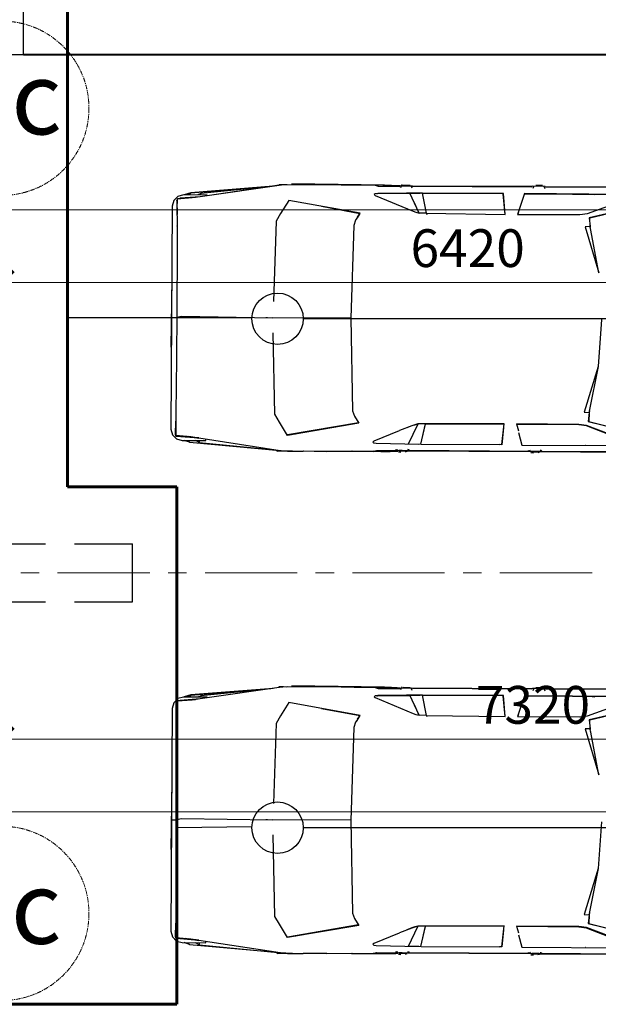
# Model space of a CAD drawing. Units: millimetres. Extents: x 1304832 to 1560194, y -1240989 to -966915.
# Drawn here: x 1429207 to 1433195, y -997124 to -990343 of the extents above; entities that cross this region are included whole.
import ezdxf

# ---------------------------------------------------------------- set-up
doc = ezdxf.new("R2010")
doc.units = ezdxf.units.MM
doc.linetypes.add('GOST2.303 4', pattern=[7, 5, -2, 0])
doc.linetypes.add('осевая', pattern=[50.8, 31.75, -6.35, 6.35, -6.35])
for name, color, linetype, lineweight in [('_AS-Razmery-Osi', 9, 'Continuous', 13), ('walls', 112, 'Continuous', 40), ('АСПТ', 1, 'Continuous', 30), ('ОСЬРАЗ', 6, 'осевая', 0), ('ПЛОЩАДЬ ПОМЕЩЕНИЙ', 1, 'Continuous', 30), ('СТЕНА', 7, 'Continuous', 40)]:
    doc.layers.add(name, color=color, linetype=linetype, lineweight=lineweight)
doc.layers.add('_AS-Text', color=7, linetype='Continuous', lineweight=15, true_color=0x000000)
doc.layers.add('AUTO', color=150, linetype='Continuous')
doc.styles.add('ПБМ_с', font='ARIALN.TTF', dxfattribs={"height": 260})
doc.dimstyles.new('ПБМ-100', dxfattribs={"dimtxt": 260, "dimasz": 160, "dimexe": 100, "dimexo": 50, "dimgap": 70, "dimtad": 1, "dimdec": 0, "dimrnd": 0.01, "dimtxsty": 'ПБМ_с', "dimblk": 'ARCHTICK', "dimcen": 250, "dimdle": 100, "dimclrd": 256, "dimclre": 256, "dimclrt": 256, "dimadec": 0, "dimazin": 0, "dimtfac": 1, "dimtdec": 0, "dimtmove": 1, "dimatfit": 1, "dimldrblk": 'ARCHTICK', "dimfxl": 1, "dimlwd": -1, "dimlwe": -1, "dimarcsym": 0})

# ---------------------------------------------------------------- blocks, each defined once
blk = doc.blocks.new('a_29')
at = {"color": 9}
for p, q in [((-26.113915, -0.18115), (-24.800837, 0.158739)), ((-24.800837, 0.158739), (0.918412, -0.066137)), ((-7.771242, 0), (7.771242, 0)), ((-27.444196, -2.438259), (-27.081108, -1.131678)), ((-27.081108, -1.131678), (-26.113915, -0.18115)), ((-27.069676, -6.304073), (-26.643705, -1.656055)), ((-26.884723, -5.182409), (-26.549268, -1.022291)), ((-26.763725, -4.448891), (-26.444292, -0.973701)), ((-26.643705, -1.656055), (-26.596236, -1.605177)), ((-26.549268, -1.022291), (-26.446533, -0.989056)), ((-26.549268, -1.022291), (-26.446533, -0.998592)), ((-26.444292, -0.973701), (-26.306689, -0.957537)), ((-26.371145, -0.965118), (-26.061869, -0.865793)), ((-26.306689, -0.957537), (-25.846636, -0.948524)), ((-26.061869, -0.865793), (-26.300633, -0.957394)), ((-26.061869, -0.865793), (-22.902203, -0.982618)), ((-25.846636, -0.948524), (-24.967825, -0.947189)), ((-24.967825, -0.947189), (-20.297313, -1.027298)), ((-20.297313, -1.027298), (-16.131496, -1.113939)), ((-20.281303, -1.029253), (-20.202982, -1.029968)), ((-20.202982, -1.029968), (-20.248198, -1.029301)), ((-16.131496, -1.113939), (0.799751, -1.285124)), ((0.799751, -1.285124), (0.549269, -2.38843)), ((0.799751, -1.287651), (0.799751, -1.285124)), ((0.799751, -1.285124), (17.732275, -1.407289)), ((0.918412, -0.066137), (0.907862, -1.285934)), ((0.918412, -0.066137), (26.637352, -0.287104)), ((17.732275, -1.407289), (21.898294, -1.392412)), ((21.898294, -1.392412), (26.57007, -1.3937)), ((27.854252, -1.332617), (24.769092, -1.393223)), ((26.57007, -1.3937), (27.448285, -1.410532)), ((26.637352, -0.287104), (27.944672, -0.649643)), ((27.448285, -1.410532), (27.908838, -1.427317)), ((28.140378, -1.448011), (27.854252, -1.332617)), ((27.854252, -1.332617), (28.32768, -1.497936)), ((27.908838, -1.427317), (28.04594, -1.445389)), ((27.944672, -0.649643), (28.895462, -1.616955)), ((28.04594, -1.445389), (28.04594, -1.447201)), ((28.04594, -1.447201), (28.140378, -1.448011)), ((28.04594, -1.447201), (28.304637, -4.926395)), ((28.084719, -1.966476), (28.187347, -2.080727)), ((28.32768, -1.497936), (28.140378, -1.448011)), ((28.140378, -1.448011), (28.399074, -4.929018)), ((28.673685, -6.788731), (28.32768, -1.497936)), ((28.895462, -1.616955), (29.235494, -2.929974)), ((-29.75347, -23.060036), (-27.960503, -4.138088)), ((-28.730225, -13.259649), (-27.866065, -4.140663)), ((-27.960503, -4.138088), (-27.46489, -2.59695)), ((-27.866065, -4.140663), (-27.447712, -2.839661)), ((-27.866065, -4.140663), (-27.455616, -3.75061)), ((-27.491462, -7.867479), (-27.444196, -2.438259)), ((-27.46489, -2.59695), (-27.445459, -2.579689)), ((-27.069676, -6.304073), (-26.763725, -4.448891)), ((0.549269, -2.38843), (0.62114, -23.450327)), ((0.549269, -2.38843), (0.623679, -23.450518)), ((28.203178, -3.561544), (28.305912, -3.675938)), ((28.260005, -4.326153), (28.36889, -4.522562)), ((29.235494, -2.929974), (29.188228, -8.358574)), ((29.223979, -4.267597), (29.601312, -4.638863)), ((29.601312, -4.638863), (29.231298, -3.416538)), ((-30.034327, -25.044584), (-27.069676, -6.304073)), ((-29.674947, -22.570085), (-27.806199, -6.388044)), ((-27.806199, -6.388044), (-27.472806, -5.73082)), ((-27.806199, -6.388044), (-27.478373, -6.37455)), ((28.304637, -4.926395), (28.579342, -6.786108)), ((28.399074, -4.929018), (28.673685, -6.788731)), ((28.438425, -5.19557), (28.533733, -6.477499)), ((28.579342, -6.786108), (28.484035, -5.504417)), ((28.579342, -6.786108), (31.217527, -25.575066)), ((29.656589, -6.846571), (29.208839, -6.038427)), ((29.601312, -4.638863), (31.147707, -24.651098)), ((-29.986572, -24.513435), (-27.320456, -7.887888)), ((-27.491462, -7.897854), (-27.491462, -7.867479)), ((-27.491462, -7.867479), (-27.317238, -7.869005)), ((-27.322614, -7.901764), (-27.491462, -7.897854)), ((29.188228, -8.358574), (28.799653, -8.355141)), ((29.186082, -8.388901), (29.188228, -8.388948)), ((29.188228, -8.388948), (29.188228, -8.358574)), ((29.201996, -6.830883), (29.656589, -6.846571)), ((29.656589, -6.846571), (31.179345, -25.043964)), ((0.609815, -20.118809), (0.611961, -20.118809)), ((0.611961, -21.017647), (0.61518, -21.017551)), ((0.616157, -22.002172), (0.618017, -21.823692)), ((0.616157, -22.258949), (0.618017, -22.077465)), ((-30.104148, -25.46072), (-30.099368, -24.929571)), ((-30.099368, -24.929571), (-29.986572, -24.513435)), ((-30.099368, -24.929571), (-30.096531, -24.536037)), ((-30.096531, -24.536037), (-29.949951, -24.285364)), ((-26.538229, -26.786327), (-23.451805, -24.915409)), ((-23.451805, -24.915409), (-21.659911, -23.884106)), ((-21.659911, -23.884106), (-3.157079, -23.525095)), ((0.422216, -41.436148), (0.601709, -23.448896)), ((0.427389, -41.436052), (0.605226, -23.449564)), ((0.601709, -23.452186), (0.605226, -23.452139)), ((22.893798, -24.270534), (4.078949, -23.578262)), ((24.667525, -25.331545), (22.893798, -24.270534)), ((31.147707, -24.651098), (31.383157, -25.070476)), ((-30.22486, -38.769483), (-30.116939, -26.335668)), ((-30.116939, -26.335668), (-30.070162, -25.326347)), ((-30.110407, -26.194), (-30.104148, -25.46072)), ((-30.070162, -25.326347), (-30.034327, -25.044584)), ((-26.538229, -26.786327), (-26.536965, -26.784897)), ((-23.803961, -43.246221), (-26.538229, -26.786327)), ((24.554348, -43.589163), (27.581203, -27.19903)), ((27.700734, -27.255392), (24.667525, -25.331545)), ((24.672806, -43.666887), (27.700734, -27.255392)), ((27.581203, -27.19903), (27.555907, -27.163553)), ((31.179345, -25.043964), (31.274462, -25.419474)), ((31.217527, -25.575066), (31.248772, -25.858116)), ((31.248772, -25.858116), (31.278169, -26.867485)), ((31.383157, -25.070476), (31.254542, -25.010109)), ((31.278169, -26.867485), (31.264114, -28.473854)), ((31.364012, -27.270698), (31.374848, -25.995779)), ((31.374848, -25.995779), (31.383157, -25.070476)), ((-30.369878, -48.814917), (-30.369878, -27.431679)), ((-30.369878, -27.431679), (-30.126512, -27.431679)), ((27.324462, -28.589058), (27.372992, -29.031801)), ((31.264114, -28.473854), (31.145167, -42.311191)), ((31.274462, -27.294063), (31.364012, -27.270698)), ((31.351018, -28.820896), (31.332469, -30.93133)), ((31.364012, -27.270698), (31.351018, -28.820896)), ((31.332469, -30.93133), (31.241942, -31.060839)), ((31.310594, -33.479261), (31.332469, -30.93133)), ((31.286573, -36.315346), (31.310594, -33.479261)), ((-25.282764, -34.343481), (-23.765874, -43.222189)), ((31.286573, -36.315346), (31.195355, -36.472559)), ((31.197405, -36.157465), (31.286573, -36.315346)), ((31.2356, -42.176819), (31.286573, -36.315346)), ((-30.25161, -41.778707), (-30.22486, -38.769483)), ((-30.27544, -44.559288), (-30.25161, -41.778707)), ((-23.927593, -42.503595), (-23.888624, -42.503595)), ((-22.903955, -42.678499), (-23.803961, -43.246221)), ((-23.594189, -43.160581), (-22.409618, -42.339706)), ((-22.843599, -42.6404), (-22.321045, -42.310762)), ((-22.646141, -42.503595), (-22.62671, -42.503595)), ((-22.409618, -42.339706), (-22.304928, -42.305469)), ((-22.317922, -42.30876), (-22.191656, -42.229128)), ((-22.191656, -42.229128), (-20.954442, -41.825914)), ((-20.954442, -41.825914), (0.452101, -41.435623)), ((0.452101, -41.435623), (21.848583, -42.196798)), ((21.848583, -42.196798), (23.078764, -42.620706)), ((23.078764, -42.620706), (24.672806, -43.666887)), ((24.754632, -42.503595), (24.887455, -42.503595)), ((31.145167, -42.311191), (31.121624, -45.091057)), ((31.145167, -42.344189), (31.2356, -42.176819)), ((31.2356, -42.176819), (31.147707, -42.022085)), ((31.177199, -48.987579), (31.2356, -42.176819)), ((-30.296433, -46.645546), (-30.27544, -44.559288)), ((-23.757279, -43.273401), (-23.754644, -43.271732)), ((31.121624, -45.091057), (31.100535, -47.051382)), ((-30.312359, -48.449802), (-30.296433, -46.645546)), ((-30.296433, -46.645546), (-30.074072, -47.323608)), ((-30.074072, -47.323608), (-30.121148, -52.314663)), ((-28.602195, -53.868866), (-28.420269, -47.255659)), ((-28.490674, -54.740763), (-28.3481, -46.783209)), ((-28.420269, -47.255659), (-28.331005, -46.671533)), ((-28.35288, -47.053385), (-28.381002, -47.176504)), ((-28.381002, -47.176504), (-28.355133, -47.176504)), ((-28.331005, -46.671533), (-28.141355, -46.444082)), ((-28.141355, -46.444082), (-27.956498, -46.699333)), ((-27.956498, -46.699333), (-24.42193, -55.471325)), ((26.304638, -53.004599), (28.766751, -47.190428)), ((28.766751, -47.190428), (28.955615, -46.939039)), ((28.955615, -46.939039), (29.141653, -47.169733)), ((29.141653, -47.169733), (29.220355, -47.755814)), ((31.100535, -47.051382), (30.870748, -47.852182)), ((31.084621, -48.858213), (31.100535, -47.051382)), ((31.09839, -47.300005), (31.192923, -47.164678)), ((31.192923, -47.164678), (31.100535, -47.063255)), ((-30.315089, -48.814917), (-30.369878, -48.814917)), ((-30.327105, -50.436258), (-30.312359, -48.449802)), ((-30.312359, -48.449802), (-30.193698, -48.794985)), ((-30.193698, -48.794985), (-30.228269, -52.599716)), ((29.220355, -47.755814), (29.272807, -54.370975)), ((30.870748, -47.852182), (30.834127, -52.591276)), ((30.938816, -52.663326), (30.966258, -49.324846)), ((30.966258, -49.324846), (31.084621, -48.858213)), ((31.084621, -48.858213), (31.070554, -50.968742)), ((31.164599, -50.478935), (31.177199, -48.987579)), ((-30.266261, -51.762247), (-30.327105, -50.436258)), ((-30.226421, -52.402067), (-30.266261, -51.762247)), ((30.560589, -52.213573), (30.824947, -52.363253)), ((31.070554, -50.968742), (30.997121, -52.130031)), ((31.164599, -50.478935), (31.074166, -50.431442)), ((31.0812, -52.296019), (31.164599, -50.478935)), ((-30.547511, -52.883434), (-30.367136, -52.695084)), ((-30.367136, -54.693746), (-30.367136, -53.128815)), ((-30.248094, -54.786634), (-30.232179, -53.035879)), ((-30.206883, -55.272102), (-30.206883, -52.363253)), ((-30.206883, -52.683353), (-29.800045, -52.50349)), ((-28.67378, -57.628012), (-28.602195, -53.868866)), ((-28.580034, -53.064632), (-28.570461, -53.066254)), ((-28.570461, -53.066254), (-28.522026, -53.066683)), ((25.095069, -55.901384), (26.241458, -53.093767)), ((29.272807, -54.370975), (29.294682, -58.129501)), ((30.513525, -52.545738), (30.824947, -52.683353)), ((30.824947, -52.363253), (30.824947, -52.683353)), ((30.824947, -52.584934), (30.984914, -52.695084)), ((30.824947, -52.683353), (30.824947, -54.98271)), ((30.984914, -53.128815), (30.824947, -53.018379)), ((30.824947, -53.783178), (30.830813, -53.022432)), ((30.921626, -54.743242), (30.935204, -53.094339)), ((30.93003, -53.72777), (30.9564, -53.340864)), ((30.9564, -53.340864), (30.933154, -53.344583)), ((30.9564, -52.675438), (30.981684, -52.357674)), ((30.9564, -53.340864), (30.981684, -53.127003)), ((30.984914, -54.693746), (30.984914, -53.128815)), ((31.028462, -52.740478), (31.0812, -52.296019)), ((31.068313, -54.845238), (31.207073, -54.454994)), ((31.165671, -52.883434), (31.220746, -53.48053)), ((-30.503273, -82.909393), (-30.250633, -55.064964)), ((-30.414796, -82.859278), (-30.149853, -55.304432)), ((-30.206883, -54.98271), (-29.825544, -55.155945)), ((-28.602195, -54.68688), (-28.663039, -57.065821)), ((-24.01675, -56.902599), (-28.602195, -54.68688)), ((-26.324665, -55.787372), (-24.028075, -56.855774)), ((-26.073682, -55.904102), (-26.072311, -55.9093)), ((-24.42193, -55.471325), (-24.199462, -56.146574)), ((-24.199462, -56.146574), (-24.01675, -56.902599)), ((24.649358, -57.324552), (24.844968, -56.57177)), ((29.278076, -55.237484), (24.743795, -57.326841)), ((24.743795, -57.326841), (24.903464, -56.574058)), ((24.844968, -56.57177), (25.078857, -55.899095)), ((24.903464, -56.574058), (25.095069, -55.901384)), ((25.078857, -55.899095), (25.557375, -54.769182)), ((29.272807, -55.239725), (29.292142, -57.567263)), ((30.493021, -55.133438), (30.824947, -54.98271)), ((30.824947, -55.272102), (30.533838, -55.437088)), ((30.597317, -83.255005), (30.813432, -55.278635)), ((30.686474, -83.322191), (30.919385, -55.025339)), ((30.824947, -54.818773), (30.984914, -54.693746)), ((30.824947, -55.099058), (30.984914, -54.974031)), ((30.824947, -54.98271), (30.824947, -55.272102)), ((-28.838038, -76.280308), (-28.67378, -57.628012)), ((-28.764498, -76.237917), (-28.564703, -57.508945)), ((-28.67105, -57.48477), (-24.000835, -58.54454)), ((-24.000835, -58.54454), (-24.01675, -56.902599)), ((-24.000835, -58.54454), (-23.999071, -76.773977)), ((-23.927593, -56.902504), (-23.922419, -56.904888)), ((-23.922419, -56.904888), (-23.92652, -56.88405)), ((-23.914695, -58.544731), (-23.906493, -58.546829)), ((-23.906493, -58.546829), (-23.906493, -58.860302)), ((24.287546, -77.192068), (24.605417, -58.965874)), ((24.382174, -77.184057), (24.69976, -58.968162)), ((24.602294, -59.146738), (24.672806, -58.951616)), ((24.605417, -58.965874), (24.649358, -57.324552)), ((24.605417, -58.965874), (29.294682, -57.985783)), ((24.649358, -57.324552), (24.754632, -57.275963)), ((24.69976, -58.968162), (29.294682, -57.992744)), ((24.717045, -57.181454), (24.731004, -57.286835)), ((26.563716, -58.572483), (26.568306, -58.555603)), ((28.940678, -58.067846), (28.940678, -58.059788)), ((29.294682, -58.129501), (29.138136, -76.294041)), ((29.204929, -58.01177), (29.204929, -58.00457)), ((-23.999071, -76.773977), (-28.838038, -76.280308)), ((-23.999071, -76.765776), (-28.764498, -76.237917)), ((-27.656495, -76.400804), (-27.656495, -76.360655)), ((-25.247025, -76.646662), (-25.247025, -76.62754)), ((29.13394, -76.782989), (24.287546, -77.192068)), ((25.174654, -77.117157), (29.141653, -76.731062)), ((26.429641, -77.011251), (26.429641, -76.995039)), ((29.025042, -76.792145), (29.025042, -76.742411)), ((29.13394, -76.731825), (29.13394, -76.782989)), ((29.141653, -76.731062), (29.146433, -76.230287)), ((-29.02447, -105.389261), (-28.865778, -81.149244)), ((-28.952002, -105.396986), (-28.755915, -81.114387)), ((-28.865778, -81.149244), (-24.067438, -79.626846)), ((-24.741363, -79.840755), (-24.067438, -79.655218)), ((-24.067438, -79.626846), (-24.230027, -94.018602)), ((24.219287, -94.4386), (24.306107, -80.046225)), ((24.306107, -80.046225), (25.856006, -80.567646)), ((24.313724, -94.440889), (24.400342, -80.077934)), ((26.288235, -80.582666), (29.162252, -81.395912)), ((29.162252, -81.395912), (28.937543, -105.397081)), ((-30.776322, -85.303831), (-30.776322, -83.738947)), ((-30.616069, -85.882187), (-30.616069, -82.973337)), ((-30.616069, -83.293438), (-30.074072, -83.053827)), ((30.26011, -83.182859), (30.510306, -83.293438)), ((30.30473, -82.856846), (30.510306, -82.973337)), ((30.510306, -82.973337), (30.510306, -83.293438)), ((30.510306, -83.293438), (30.510306, -85.592794)), ((30.510306, -83.628559), (30.670166, -83.738899)), ((30.581009, -85.373592), (30.593991, -83.686209)), ((30.670166, -83.738899), (30.670166, -85.303879)), ((30.850923, -83.493519), (30.90601, -84.090614)), ((-30.707276, -105.389261), (-30.530715, -85.930586)), ((-30.631304, -105.389261), (-30.444777, -85.979271)), ((-30.616069, -85.592794), (-30.100632, -85.826874)), ((30.239797, -85.715628), (30.510306, -85.592794)), ((30.510306, -85.882187), (30.27817, -86.013746)), ((30.426312, -105.389261), (30.578756, -85.655641)), ((30.50493, -105.389261), (30.667818, -85.586023)), ((30.510306, -85.428858), (30.670166, -85.303879)), ((30.510306, -85.70919), (30.670166, -85.584116)), ((30.510306, -85.592794), (30.510306, -85.882187)), ((30.670166, -85.303879), (30.670166, -85.294437)), ((30.753565, -85.455322), (30.892336, -85.065079)), ((-24.230027, -94.018602), (-24.468112, -95.782661)), ((-21.475828, -96.415949), (-21.421051, -95.272207)), ((-21.421051, -95.272207), (-10.857177, -98.58222)), ((24.426508, -96.205902), (24.219287, -94.4386)), ((24.520946, -96.208191), (24.313724, -94.440889)), ((-28.967917, -96.760416), (-28.88726, -97.378158)), ((-28.966558, -96.549225), (-28.880525, -96.549225)), ((-24.468112, -95.782661), (-28.173876, -105.482435)), ((-23.538816, -96.356392), (-26.36714, -107.57451)), ((-26.321638, -107.394123), (-23.537552, -96.178818)), ((-21.477199, -96.41819), (-23.538816, -96.356392)), ((-23.537552, -96.178818), (-21.475828, -96.415949)), ((-20.888626, -96.53039), (-21.477199, -96.41819)), ((-21.475828, -96.415949), (-21.287155, -96.45443)), ((-10.857177, -98.58222), (-21.054733, -96.501827)), ((10.771048, -98.769617), (21.389115, -95.643091)), ((10.771048, -98.769617), (21.121729, -96.844387)), ((21.016264, -96.860599), (21.422899, -96.790409)), ((21.424162, -96.78812), (21.270752, -96.816683)), ((21.389115, -95.643091), (21.424162, -96.78812)), ((21.422899, -96.790409), (23.472416, -96.763515)), ((21.424162, -96.78812), (23.473775, -96.585894)), ((23.472416, -96.763515), (26.1186, -108.029413)), ((23.473775, -96.585894), (26.119876, -108.027172)), ((28.790867, -108.250093), (24.426508, -96.205902)), ((27.989209, -105.50189), (24.520946, -96.208191)), ((29.025042, -96.055651), (29.025042, -96.022653)), ((-0.044489, -99.331236), (10.771048, -98.769617))]:
    blk.add_line(p, q, dxfattribs=at)
blk = doc.blocks.new('МЕРИН')
at = {"layer": 'AUTO', "color": 9, "ltscale": 500, "xscale": 5.968441166704423, "yscale": 5.968441166704423, "zscale": 5.968441166704423, "rotation": 187.0935009450376}
blk.add_blockref('a_29', (33, -245.1), dxfattribs=at)
blk = doc.blocks.new('_ArchTick')
at = {"color": 0, "linetype": 'ByBlock', "const_width": 0.15}
blk.add_lwpolyline([(-0.5, -0.5), (0.5, 0.5)], dxfattribs=at)
blk = doc.blocks.new('*D249')
at = {"layer": '_AS-Razmery-Osi'}
for p, q in [((21400, 25050), (21400, 25100)), ((27820, 25050), (27820, 25100)), ((21300, 25000), (27920, 25000))]:
    blk.add_line(p, q, dxfattribs=at)
at = {"layer": 'Defpoints', "color": 0}
for p in [(21400, 25000, -1629393.9), (27820, 25000, -1440088.1), (27820, 25000)]:
    blk.add_point(p, dxfattribs=at)
at = {"layer": '_AS-Razmery-Osi', "xscale": 160, "yscale": 160, "zscale": 160, "rotation": 180}
blk.add_blockref('_ArchTick', (21400, 25000), dxfattribs=at)
at = {"layer": '_AS-Razmery-Osi', "xscale": 160, "yscale": 160, "zscale": 160}
blk.add_blockref('_ArchTick', (27820, 25000), dxfattribs=at)
at = {"layer": '_AS-Razmery-Osi', "insert": (24610, 25202.7), "char_height": 260, "attachment_point": 5, "style": 'ПБМ_с'}
blk.add_mtext('6420', dxfattribs=at)
blk = doc.blocks.new('*D251')
at = {"layer": '_AS-Razmery-Osi'}
for p, q in [((0, 25550), (0, 25600)), ((28720, 25550), (28720, 25600)), ((28820, 25500), (-100, 25500))]:
    blk.add_line(p, q, dxfattribs=at)
at = {"layer": 'Defpoints', "color": 0}
for p in [(0, 25500, -1440088.1), (0, 25500), (28720, 25500, -1440088.1)]:
    blk.add_point(p, dxfattribs=at)
at = {"layer": '_AS-Razmery-Osi', "xscale": 160, "yscale": 160, "zscale": 160, "rotation": 180}
blk.add_blockref('_ArchTick', (0, 25500), dxfattribs=at)
at = {"layer": '_AS-Razmery-Osi', "xscale": 160, "yscale": 160, "zscale": 160}
blk.add_blockref('_ArchTick', (28720, 25500), dxfattribs=at)
at = {"layer": '_AS-Razmery-Osi', "insert": (14969.6, 25702.7), "char_height": 260, "attachment_point": 5, "style": 'ПБМ_с'}
blk.add_mtext('28720', dxfattribs=at)
blk = doc.blocks.new('*D277')
at = {"layer": '_AS-Razmery-Osi'}
for p, q in [((21400, 21904.3), (21400, 21954.3)), ((28720, 21904.3), (28720, 21954.3)), ((28820, 21854.3), (21300, 21854.3))]:
    blk.add_line(p, q, dxfattribs=at)
at = {"layer": 'Defpoints', "color": 0}
for p in [(21400, 21854.3, -1427701.2), (21400, 21854.3), (28720, 21854.3, -1427701.2)]:
    blk.add_point(p, dxfattribs=at)
at = {"layer": '_AS-Razmery-Osi', "xscale": 160, "yscale": 160, "zscale": 160, "rotation": 180}
blk.add_blockref('_ArchTick', (21400, 21854.3), dxfattribs=at)
at = {"layer": '_AS-Razmery-Osi', "xscale": 160, "yscale": 160, "zscale": 160}
blk.add_blockref('_ArchTick', (28720, 21854.3), dxfattribs=at)
at = {"layer": '_AS-Razmery-Osi', "insert": (25060, 22057.1), "char_height": 260, "attachment_point": 5, "style": 'ПБМ_с'}
blk.add_mtext('7320', dxfattribs=at)
blk = doc.blocks.new('*D281')
at = {"layer": '_AS-Razmery-Osi'}
for p, q in [((13780.3, 21404.3), (13780.3, 21454.3)), ((28720, 21404.3), (28720, 21454.3)), ((28820, 21354.3), (13680.3, 21354.3))]:
    blk.add_line(p, q, dxfattribs=at)
at = {"layer": 'Defpoints', "color": 0}
for p in [(13780.3, 21354.3, -744228.3), (13780.3, 21354.3), (28720, 21354.3, -1427701.2)]:
    blk.add_point(p, dxfattribs=at)
at = {"layer": '_AS-Razmery-Osi', "xscale": 160, "yscale": 160, "zscale": 160, "rotation": 180}
blk.add_blockref('_ArchTick', (13780.3, 21354.3), dxfattribs=at)
at = {"layer": '_AS-Razmery-Osi', "xscale": 160, "yscale": 160, "zscale": 160}
blk.add_blockref('_ArchTick', (28720, 21354.3), dxfattribs=at)
at = {"layer": '_AS-Razmery-Osi', "insert": (20377.1, 21557.1), "char_height": 260, "attachment_point": 5, "style": 'ПБМ_с'}
blk.add_mtext('14940', dxfattribs=at)
blk = doc.blocks.new('A$C54555A1C')
at = {"layer": 'walls', "color": 8, "linetype": 'GOST2.303 4', "lineweight": 30, "ltscale": 100}
for p, q in [((21550, 26570), (21550, 32390)), ((17670, 26570), (21550, 26570)), ((20500, 23200), (22300, 23200)), ((22300, 22800), (22300, 23200)), ((20500, 22800), (22300, 22800))]:
    blk.add_line(p, q, dxfattribs=at)
blk = doc.blocks.new('A$C30191F8B')
at = {"layer": 'ОСЬРАЗ', "color": 9, "ltscale": 20}
blk.add_line((-2600, 23000, 189305.8), (31320, 23000, 189305.8), dxfattribs=at)
at = {"layer": 'ОСЬРАЗ', "color": 9}
for centre in [(21400, 26200, 189305.8), (21400, 20654.3, 594244.4)]:
    blk.add_circle(centre, 600, dxfattribs=at)
at = {"layer": '_AS-Text', "color": 9, "style": 'ПБМ_с'}
for s, p in [('8с', (21085.8, 26020.4, 189305.8)), ('Вс', (21013.3, 20445, 594244.4))]:
    blk.add_text(s, height=500, dxfattribs=at).set_placement(p)
at = {"layer": '_AS-Razmery-Osi', "color": 9}
dim = blk.add_linear_dim(base=(0, 25500, 1629393.9), p1=(28720, 25500, 189305.8), p2=(0, 25500, 189305.8), dimstyle='ПБМ-100', override={"dimfxl": 10}, dxfattribs=at)
dim.commit()
dim.dimension.update_dxf_attribs({"geometry": '*D251', "text_midpoint": (14969.6, 25500, 1629393.9), "dimtype": 160})
dim = blk.add_linear_dim(base=(27820, 25000, 1629393.9), p1=(21400, 25000), p2=(27820, 25000, 189305.8), dimstyle='ПБМ-100', override={"dimfxl": 10}, dxfattribs=at)
dim.commit()
dim.dimension.update_dxf_attribs({"geometry": '*D249', "text_midpoint": (24610, 25202.7, 1629393.9)})
dim = blk.add_linear_dim(base=(21400, 21854.3, 1900353.7), p1=(28720, 21854.3, 472652.5), p2=(21400, 21854.3, 472652.5), angle=180, dimstyle='ПБМ-100', override={"dimfxl": 10}, dxfattribs=at)
dim.commit()
dim.dimension.update_dxf_attribs({"geometry": '*D277', "text_midpoint": (25060, 22057.1, 1900353.7)})
dim = blk.add_linear_dim(base=(13780.3, 21354.3, 1900353.7), p1=(28720, 21354.3, 472652.5), p2=(13780.3, 21354.3, 1156125.4), angle=180, dimstyle='ПБМ-100', override={"dimfxl": 10}, dxfattribs=at)
dim.commit()
dim.dimension.update_dxf_attribs({"geometry": '*D281', "text_midpoint": (20377.1, 21354.3, 1900353.7), "dimtype": 160})

msp = doc.modelspace()

# ---------------------------------------------------------------- linework, layer by layer
at = {"layer": 'АСПТ', "lineweight": 60}
for p, q in [((1429535.7, -987175.9, -249506), (1429535.7, -993560.7, -249506)), ((1429535.7, -993560.7, -249506), (1430291.1, -993560.7, -249506)), ((1430291.1, -993560.7, -249506), (1430291.1, -997124.4, -249506)), ((1430291.1, -997124.4, -249506), (1420044.7, -997124.4, -1331347.7))]:
    msp.add_line(p, q, dxfattribs=at)
at = {"layer": 'АСПТ'}
for p, q in [((1430807.5, -992396.9, -262976.7), (1429535.7, -992396.9, -262976.7)), ((1434407.4, -992402.6, -737103.4), (1431162.1, -992402.6, -737108.4)), ((1430807.5, -995902.6, -262971.7), (1430289.9, -995908.4, 835605.9)), ((1434407.4, -995908.2, -737098.3), (1431162.1, -995908.2, -737103.4))]:
    msp.add_line(p, q, dxfattribs=at)
for centre in [(1430984.7, -992402.6, -737108.4), (1430984.7, -995908.2, -737103.4)]:
    msp.add_circle(centre, 177.3, dxfattribs=at)
at = {"layer": 'СТЕНА', "color": 8}
msp.add_line((1429234.7, -990582.6, -2910266), (1435104.7, -990582.6, -2910266), dxfattribs=at)

# ---------------------------------------------------------------- block references
at = {"layer": 'AUTO', "color": 8, "extrusion": (0, 0, -1), "xscale": 4.999999999992047, "yscale": 4.999999999993358, "zscale": -4.999999999993358, "rotation": 83.73262633656742}
for p in [(-1431488.5, -992397.4, -835605.9), (-1431488.5, -995856.3, -835605.9)]:
    msp.add_blockref('МЕРИН', p, dxfattribs=at)
at = {"layer": 'ПЛОЩАДЬ ПОМЕЩЕНИЙ', "color": 8}
for name, p in [('A$C30191F8B', (1407684.7, -1017152.6, -2033195.7)), ('A$C54555A1C', (1407684.7, -1017152.6, -2910266))]:
    msp.add_blockref(name, p, dxfattribs=at)

doc.saveas('drawing.dxf')
